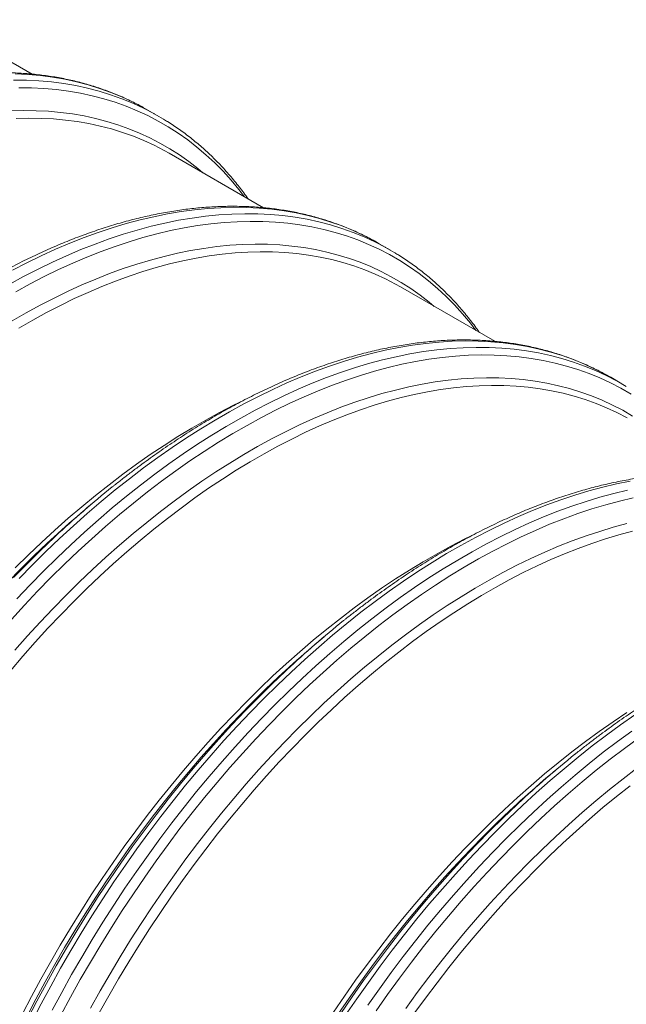
# Model space of a CAD drawing. Units: millimetres. Extents: x 5 to 415, y -10 to 292.
# Drawn here: x 301 to 317, y 218 to 244 of the extents above; entities that cross this region are included whole.
import ezdxf

# ---------------------------------------------------------------- set-up
doc = ezdxf.new("R2010")
doc.units = ezdxf.units.MM

msp = doc.modelspace()

# ---------------------------------------------------------------- linework, layer by layer
at = {"color": 7, "linetype": 'Continuous', "lineweight": 15}
for p, q in [((301.2911888, 242.50626812), (298.85657441, 243.91174109)), ((304.16337512, 241.64580012), (304.28842967, 241.57538421)), ((304.57415522, 241.41043836), (304.28842967, 241.57538421)), ((304.44910067, 241.48085427), (304.69142579, 241.34113909)), ((307.27440002, 239.05223381), (304.83978564, 240.45770677)), ((310.14658634, 238.1917658), (310.27164089, 238.12134989)), ((310.55736645, 237.95640404), (310.27164089, 238.12134989)), ((310.4323119, 238.02681995), (310.67463702, 237.88710477)), ((313.25761125, 235.59819949), (310.82299686, 237.00367245)), ((316.12979757, 234.73773148), (316.25485212, 234.66731557)), ((316.54057767, 234.50236972), (316.25485212, 234.66731557)), ((316.41552312, 234.57278563), (316.65784824, 234.43307045)), ((302.85877055, 231.41517918), (302.65656364, 231.24426457)), ((308.84198177, 227.96114486), (308.63977486, 227.79023025)), ((314.825193, 224.50711054), (314.62298609, 224.33619593))]:
    msp.add_line(p, q, dxfattribs=at)
at = {"color": 8, "linetype": 'Continuous', "lineweight": 15, "flags": 128}
for points in [[(300.81382411, 242.35059491), (301.14499177, 242.34698351), (301.47163031, 242.33081365), (301.79351587, 242.30209643), (302.11042783, 242.26085151), (302.42214901, 242.20710718), (302.72846577, 242.14090025), (303.02916817, 242.06227612), (303.32405013, 241.97128866), (303.61290954, 241.86800023), (303.89554844, 241.75248162), (304.17177313, 241.624812), (304.44139428, 241.48507887), (304.44910067, 241.48085427)], [(300.85926622, 242.51192936), (301.18590476, 242.4957595), (301.50779031, 242.46704228), (301.82470228, 242.42579736), (302.13642346, 242.37205303), (302.44274022, 242.30584611), (302.74344261, 242.22722197), (303.03832457, 242.13623451), (303.32718398, 242.03294608), (303.60982288, 241.91742747), (303.88604757, 241.78975785), (304.15566873, 241.65002472), (304.16337512, 241.64580012)], [(300.94635131, 242.15303852), (301.27569277, 242.14944703), (301.60053009, 242.13336634), (301.92064064, 242.10480747), (302.23580502, 242.06379), (302.54580724, 242.01034203), (302.85043484, 241.9445002), (303.14947904, 241.86630964), (303.44273489, 241.77582392), (303.73000141, 241.67310506), (304.01108173, 241.55822347), (304.2857832, 241.43125787), (304.55391755, 241.29229529), (304.81530102, 241.14143096), (305.06975448, 240.97876827), (305.31710352, 240.8044187), (305.55717864, 240.61850176), (305.78981529, 240.42114485), (306.01485404, 240.21248323), (306.23214066, 239.99265991), (306.44152622, 239.76182555), (306.64286724, 239.52013834), (306.78734566, 239.3334043)], [(300.7508421, 241.55431026), (301.07659392, 241.56300053), (301.3981682, 241.55949374), (301.71534457, 241.5437923), (302.02790563, 241.51590696), (302.33563718, 241.47585685), (302.63832831, 241.4236694), (302.93577158, 241.35938038), (303.22776313, 241.28303385), (303.51410284, 241.19468215), (303.79459448, 241.09438581), (304.0690458, 240.98221359), (304.33726871, 240.85824234), (304.59907939, 240.72255705), (304.8542984, 240.5752507), (305.10275083, 240.41642424), (305.3442664, 240.24618654), (305.57867959, 240.06465425), (305.71009092, 239.95529023)], [(300.78951072, 237.43551722), (301.16065753, 237.62737011), (301.53116925, 237.80764495), (301.90079195, 237.97621821), (302.26927232, 238.13297434), (302.6363578, 238.27780591), (303.00179683, 238.41061367), (303.36533895, 238.53130659), (303.72673499, 238.63980195), (304.08573729, 238.73602541), (304.4420998, 238.819911), (304.79557828, 238.89140125), (305.14593048, 238.95044715), (305.49291629, 238.99700824), (305.83629789, 239.03105261), (306.17583996, 239.05255693), (306.51130978, 239.06150645), (306.84247744, 239.05789504), (307.16911598, 239.04172518), (307.49100154, 239.01300796), (307.8079135, 238.97176304), (308.11963468, 238.91801871), (308.42595144, 238.85181179), (308.72665384, 238.77318765), (309.02153579, 238.68220019), (309.31039521, 238.57891176), (309.59303411, 238.46339315), (309.86925879, 238.33572353), (310.13887995, 238.1959904), (310.14658634, 238.1917658)], [(300.70370874, 237.06727192), (301.07523627, 237.27057137), (301.44638308, 237.46242425), (301.8168948, 237.6426991), (302.18651751, 237.81127235), (302.55499787, 237.96802849), (302.92208336, 238.11286006), (303.28752239, 238.24566782), (303.6510645, 238.36636073), (304.01246055, 238.4748561), (304.37146285, 238.57107955), (304.72782536, 238.65496515), (305.08130384, 238.7264554), (305.43165604, 238.7855013), (305.77864184, 238.83206239), (306.12202345, 238.86610676), (306.46156551, 238.88761107), (306.79703534, 238.8965606), (307.128203, 238.89294919), (307.45484154, 238.87677933), (307.77672709, 238.84806211), (308.09363906, 238.80681719), (308.40536024, 238.75307286), (308.711677, 238.68686593), (309.0123794, 238.6082418), (309.30726135, 238.51725434), (309.59612076, 238.41396591), (309.87875967, 238.2984473), (310.15498435, 238.17077768), (310.42460551, 238.03104455), (310.4323119, 238.02681995)], [(300.86983707, 236.87980299), (301.23931584, 237.08198135), (301.608416, 237.27277628), (301.97688456, 237.45205702), (302.34446901, 237.61970069), (302.71091742, 237.7755924), (303.07597865, 237.91962532), (303.43940249, 238.05170072), (303.80093989, 238.17172808), (304.16034305, 238.27962516), (304.51736566, 238.375318), (304.87176303, 238.45874102), (305.22329229, 238.52983704), (305.5717125, 238.58855734), (305.91678488, 238.63486167), (306.25827294, 238.6687183), (306.59594263, 238.69010403), (306.92956253, 238.6990042), (307.258904, 238.69541271), (307.58374132, 238.67933202), (307.90385186, 238.65077315), (308.21901624, 238.60975568), (308.52901846, 238.55630771), (308.83364606, 238.49046589), (309.13269026, 238.41227532), (309.42594612, 238.3217896), (309.71321264, 238.21907074), (309.99429295, 238.10418915), (310.26899442, 237.97722356), (310.53712877, 237.83826097), (310.79851225, 237.68739664), (311.0529657, 237.52473395), (311.30031475, 237.35038439), (311.54038986, 237.16446744), (311.77302652, 236.96711053), (311.99806527, 236.75844891), (312.21535188, 236.53862559), (312.42473745, 236.30779123), (312.62607846, 236.06610402), (312.77055689, 235.87936998)], [(300.78210468, 236.12427914), (301.14299212, 236.332669), (301.50375712, 236.5300792), (301.86415242, 236.71637442), (302.22393103, 236.89142701), (302.58284638, 237.05511697), (302.94065248, 237.20733214), (303.29710411, 237.34796818), (303.65195697, 237.47692872), (304.00496787, 237.59412536), (304.35589487, 237.6994778), (304.70449747, 237.79291382), (305.05053675, 237.87436939), (305.39377554, 237.94378868), (305.73397862, 238.00112412), (306.07091282, 238.04633642), (306.40434723, 238.07939457), (306.73405333, 238.10027594), (307.05980514, 238.10896621), (307.38137943, 238.10545942), (307.69855579, 238.08975798), (308.01111685, 238.06187264), (308.31884841, 238.02182253), (308.62153954, 237.96963508), (308.91898281, 237.90534606), (309.21097436, 237.82899954), (309.49731407, 237.74064783), (309.7778057, 237.64035149), (310.05225702, 237.52817927), (310.32047994, 237.40420803), (310.58229062, 237.26852273), (310.83750963, 237.12121638), (311.08596206, 236.96238992), (311.32747763, 236.79215222), (311.56189082, 236.61061993), (311.69330214, 236.50125591)], [(300.89724999, 228.9401641), (301.24059475, 229.30266114), (301.58754605, 229.65680521), (301.93786611, 230.00235361), (302.29131484, 230.33906949), (302.64765, 230.66672211), (303.00662738, 230.9850869), (303.36800095, 231.29394566), (303.73152304, 231.59308674), (304.09694453, 231.88230509), (304.46401495, 232.16140252), (304.83248275, 232.43018774), (305.20209539, 232.68847655), (305.57259955, 232.93609191), (305.94374132, 233.17286413), (306.31526634, 233.39863094), (306.68691997, 233.6132376), (307.0584475, 233.81653705), (307.42959431, 234.00838993), (307.80010603, 234.18866478), (308.16972873, 234.35723804), (308.5382091, 234.51399417), (308.90529458, 234.65882574), (309.27073361, 234.7916335), (309.63427573, 234.91232642), (309.99567177, 235.02082178), (310.35467407, 235.11704524), (310.71103658, 235.20093083), (311.06451506, 235.27242108), (311.41486726, 235.33146698), (311.76185307, 235.37802807), (312.10523467, 235.41207244), (312.44477674, 235.43357676), (312.78024656, 235.44252628), (313.11141422, 235.43891487), (313.43805277, 235.42274501), (313.75993832, 235.39402779), (314.07685029, 235.35278287), (314.38857147, 235.29903854), (314.69488822, 235.23283162), (314.99559062, 235.15420748), (315.29047258, 235.06322002), (315.57933199, 234.95993159), (315.86197089, 234.84441298), (316.13819558, 234.71674336), (316.40781673, 234.57701023), (316.41552312, 234.57278563)], [(300.95486919, 229.46760699), (301.30182049, 229.82175107), (301.65214055, 230.16729946), (302.00558928, 230.50401535), (302.36192444, 230.83166796), (302.72090182, 231.15003275), (303.08227539, 231.45889152), (303.44579749, 231.75803259), (303.81121897, 232.04725095), (304.17828939, 232.32634838), (304.54675719, 232.5951336), (304.91636983, 232.8534224), (305.286874, 233.10103776), (305.65801577, 233.33780998), (306.02954078, 233.56357679), (306.40119441, 233.77818346), (306.77272194, 233.9814829), (307.14386875, 234.17333579), (307.51438047, 234.35361063), (307.88400318, 234.52218389), (308.25248354, 234.67894002), (308.61956903, 234.82377159), (308.98500806, 234.95657935), (309.34855017, 235.07727227), (309.70994622, 235.18576763), (310.06894852, 235.28199109), (310.42531102, 235.36587668), (310.77878951, 235.43736693), (311.12914171, 235.49641283), (311.47612751, 235.54297393), (311.81950912, 235.57701829), (312.15905118, 235.59852261), (312.49452101, 235.60747213), (312.82568867, 235.60386072), (313.15232721, 235.58769087), (313.47421276, 235.55897364), (313.79112473, 235.51772873), (314.10284591, 235.46398439), (314.40916267, 235.39777747), (314.70986507, 235.31915333), (315.00474702, 235.22816587), (315.29360643, 235.12487744), (315.57624534, 235.00935883), (315.85247002, 234.88168921), (316.12209118, 234.74195608), (316.12979757, 234.73773148)], [(300.75767422, 228.4099065), (301.09530496, 228.77846443), (301.43675638, 229.13896251), (301.78179444, 229.49115369), (302.13018269, 229.83479658), (302.48168236, 230.16965568), (302.83605254, 230.49550148), (303.19305037, 230.81211068), (303.55243118, 231.11926627), (303.91394866, 231.41675775), (304.27735505, 231.70438124), (304.6424013, 231.98193961), (305.00883721, 232.24924264), (305.37641165, 232.50610713), (305.74487271, 232.75235704), (306.11396785, 232.9878236), (306.48344412, 233.21234543), (306.85304829, 233.42576867), (307.22252707, 233.62794703), (307.59162722, 233.81874196), (307.96009579, 233.9980227), (308.32768024, 234.16566637), (308.69412865, 234.32155808), (309.05918988, 234.465591), (309.42261372, 234.5976664), (309.78415111, 234.71769376), (310.14355427, 234.82559084), (310.50057688, 234.92128368), (310.85497426, 235.0047067), (311.20650351, 235.07580272), (311.55492373, 235.13452302), (311.89999611, 235.18082735), (312.24148417, 235.21468398), (312.57915385, 235.23606971), (312.91277376, 235.24496988), (313.24211522, 235.24137839), (313.56695254, 235.2252977), (313.88706309, 235.19673883), (314.20222747, 235.15572136), (314.51222969, 235.1022734), (314.81685729, 235.03643157), (315.11590149, 234.958241), (315.40915734, 234.86775528), (315.69642387, 234.76503642), (315.97750418, 234.65015483), (316.25220565, 234.52318924), (316.52034, 234.38422665), (316.78172347, 234.23336232)], [(300.84887089, 227.61357753), (301.17458245, 227.98106651), (301.50425052, 228.34093237), (301.83764915, 228.69292848), (302.17454985, 229.03681358), (302.51472172, 229.37235201), (302.85793162, 229.6993138), (303.20394434, 230.01747486), (303.55252274, 230.32661715), (303.90342792, 230.62652879), (304.25641938, 230.91700424), (304.61125521, 231.19784442), (304.96769221, 231.46885686), (305.3254861, 231.72985582), (305.68439168, 231.98066242), (306.04416295, 232.22110478), (306.40455336, 232.4510181), (306.76531591, 232.67024482), (307.12620335, 232.87863468), (307.48696834, 233.07604488), (307.84736365, 233.2623401), (308.20714226, 233.43739269), (308.5660576, 233.60108265), (308.9238637, 233.75329782), (309.28031533, 233.89393386), (309.6351682, 234.0228944), (309.9881791, 234.14009104), (310.3391061, 234.24544348), (310.6877087, 234.3388795), (311.03374797, 234.42033507), (311.37698677, 234.48975436), (311.71718985, 234.5470898), (312.05412405, 234.5923021), (312.38755846, 234.62536026), (312.71726455, 234.64624162), (313.04301637, 234.65493189), (313.36459065, 234.6514251), (313.68176702, 234.63572366), (313.99432808, 234.60783832), (314.30205963, 234.56778821), (314.60475076, 234.51560076), (314.90219403, 234.45131174), (315.19418558, 234.37496522), (315.48052529, 234.28661351), (315.76101693, 234.18631718), (316.03546825, 234.07414495), (316.30369116, 233.95017371), (316.56550184, 233.81448841), (316.82072085, 233.66718206)], [(301.28435686, 218.00506891), (301.52568998, 218.47076852), (301.77433902, 218.93328463), (302.03013357, 219.39230024), (302.29289833, 219.84750077), (302.56245321, 220.29857425), (302.83861347, 220.74521154), (303.12118984, 221.18710653), (303.40998866, 221.62395636), (303.704812, 222.05546166), (304.00545781, 222.48132667), (304.31172003, 222.90125954), (304.62338877, 223.31497246), (304.94025042, 223.7221819), (305.26208784, 224.12260878), (305.58868043, 224.51597865), (305.91980439, 224.90202194), (306.25523276, 225.28047405), (306.59473566, 225.65107563), (306.93808042, 226.01357267), (307.28503172, 226.36771675), (307.63535178, 226.71326514), (307.98880051, 227.04998103), (308.34513567, 227.37763364), (308.70411305, 227.69599843), (309.06548662, 228.0048572), (309.42900871, 228.30399827), (309.79443019, 228.59321663), (310.16150062, 228.87231406), (310.52996842, 229.14109928), (310.89958106, 229.39938808), (311.27008522, 229.64700344), (311.64122699, 229.88377566), (312.01275201, 230.10954247), (312.38440563, 230.32414914), (312.75593317, 230.52744858), (313.12707998, 230.71930147), (313.4975917, 230.89957631), (313.8672144, 231.06814957), (314.23569477, 231.2249057), (314.60278025, 231.36973727), (314.96821928, 231.50254503), (315.3317614, 231.62323795), (315.69315744, 231.73173331), (316.05215974, 231.82795677), (316.40852225, 231.91184237), (316.76200073, 231.98333261)], [(301.81141553, 218.30582267), (302.06006457, 218.76833877), (302.31585913, 219.22735439), (302.57862389, 219.68255492), (302.84817877, 220.1336284), (303.12433903, 220.58026569), (303.4069154, 221.02216067), (303.69571422, 221.45901051), (303.99053756, 221.8905158), (304.29118336, 222.31638082), (304.59744558, 222.73631369), (304.90911432, 223.15002661), (305.22597598, 223.55723605), (305.54781339, 223.95766292), (305.87440599, 224.3510328), (306.20552994, 224.73707608), (306.54095831, 225.1155282), (306.88046122, 225.48612978), (307.22380597, 225.84862682), (307.57075727, 226.20277089), (307.92107733, 226.54831929), (308.27452606, 226.88503517), (308.63086122, 227.21268779), (308.9898386, 227.53105258), (309.35121217, 227.83991135), (309.71473427, 228.13905242), (310.08015575, 228.42827077), (310.44722618, 228.7073682), (310.81569397, 228.97615342), (311.18530661, 229.23444223), (311.55581078, 229.48205759), (311.92695255, 229.71882981), (312.29847756, 229.94459662), (312.67013119, 230.15920328), (313.04165872, 230.36250273), (313.41280553, 230.55435561), (313.78331726, 230.73463046), (314.15293996, 230.90320372), (314.52142032, 231.05995985), (314.88850581, 231.20479142), (315.25394484, 231.33759918), (315.61748695, 231.4582921), (315.978883, 231.56678746), (316.3378853, 231.66301092), (316.69424781, 231.74689651)], [(302.03742333, 218.1837182), (302.28470122, 218.6436838), (302.53908522, 219.10016821), (302.80040098, 219.55285857), (303.06846942, 220.00144465), (303.34310682, 220.44561899), (303.62412494, 220.88507719), (303.91133121, 221.31951805), (304.20452877, 221.74864384), (304.50351669, 222.17216046), (304.80809005, 222.58977765), (305.11804012, 223.00120918), (305.43315447, 223.4061731), (305.75321714, 223.80439186), (306.07800877, 224.19559253), (306.40730677, 224.57950701), (306.74088545, 224.95587218), (307.07851619, 225.32443011), (307.4199676, 225.68492819), (307.76500567, 226.03711937), (308.11339392, 226.38076226), (308.46489358, 226.71562136), (308.81926377, 227.04146716), (309.17626159, 227.35807636), (309.5356424, 227.66523195), (309.89715988, 227.96272343), (310.26056628, 228.25034692), (310.62561253, 228.52790529), (310.99204844, 228.79520832), (311.35962288, 229.05207281), (311.72808393, 229.29832272), (312.09717907, 229.53378928), (312.46665534, 229.75831111), (312.83625952, 229.97173435), (313.2057383, 230.17391271), (313.57483845, 230.36470765), (313.94330701, 230.54398838), (314.31089146, 230.71163205), (314.67733988, 230.86752377), (315.0424011, 231.01155668), (315.40582495, 231.14363208), (315.76736234, 231.26365945), (316.1267655, 231.37155652), (316.48378811, 231.46724936), (316.83818548, 231.55067238)], [(302.80670401, 218.36371033), (303.05508862, 218.80942902), (303.31024152, 219.25144315), (303.57198784, 219.68944977), (303.84014819, 220.12314872), (304.11453879, 220.55224274), (304.39497159, 220.97643776), (304.68125439, 221.39544306), (304.97319098, 221.80897147), (305.27058129, 222.21673958), (305.57322151, 222.61846792), (305.88090421, 223.01388118), (306.19341852, 223.40270835), (306.51055027, 223.78468296), (306.83208211, 224.15954321), (307.15779368, 224.52703219), (307.48746175, 224.88689805), (307.82086038, 225.23889416), (308.15776107, 225.58277927), (308.49793294, 225.91831769), (308.84114285, 226.24527948), (309.18715557, 226.56344054), (309.53573397, 226.87258283), (309.88663914, 227.17249447), (310.23963061, 227.46296992), (310.59446643, 227.7438101), (310.95090343, 228.01482254), (311.30869733, 228.2758215), (311.6676029, 228.5266281), (312.02737418, 228.76707046), (312.38776459, 228.99698378), (312.74852714, 229.2162105), (313.10941457, 229.42460036), (313.47017957, 229.62201056), (313.83057487, 229.80830579), (314.19035348, 229.98335837), (314.54926883, 230.14704834), (314.90707493, 230.2992635), (315.26352656, 230.43989954), (315.61837942, 230.56886008), (315.97139032, 230.68605672), (316.32231733, 230.79140916), (316.67091992, 230.88484518)], [(300.66269717, 229.37121382), (300.99959787, 229.71509892), (301.33976973, 230.05063735), (301.68297964, 230.37759914), (301.86264552, 230.54422324)], [(300.81674499, 229.49688747), (301.16178306, 229.84907864), (301.51017131, 230.19272154), (301.86167097, 230.52758064), (301.89949691, 230.56291916)], [(301.15596384, 218.14066882), (301.39030594, 218.59287789), (301.63175203, 219.04199567), (301.88013664, 219.48771436), (302.13528954, 219.92972849), (302.39703586, 220.36773512), (302.66519621, 220.80143406), (302.93958681, 221.23052808), (303.22001961, 221.6547231), (303.50630241, 222.0737284), (303.798239, 222.48725681), (304.09562931, 222.89502492), (304.39826953, 223.29675326), (304.70595223, 223.69216652), (305.01846654, 224.08099369), (305.33559829, 224.4629683), (305.65713013, 224.83782855), (305.9828417, 225.20531753), (306.31250977, 225.56518339), (306.6459084, 225.9171795), (306.98280909, 226.26106461), (307.32298096, 226.59660303), (307.66619087, 226.92356482), (307.84585675, 227.09018892)], [(301.17740964, 218.0785116), (301.41741194, 218.54164315), (301.66468983, 219.00160875), (301.91907383, 219.45809316), (302.18038959, 219.91078353), (302.44845803, 220.3593696), (302.72309543, 220.80354395), (303.00411356, 221.24300214), (303.29131982, 221.67744301), (303.58451738, 222.1065688), (303.8835053, 222.53008542), (304.18807867, 222.9477026), (304.49802873, 223.35913414), (304.81314308, 223.76409806), (305.13320575, 224.16231681), (305.45799738, 224.55351748), (305.78729538, 224.93743197), (306.12087406, 225.31379714), (306.4585048, 225.68235506), (306.79995621, 226.04285315), (307.14499428, 226.39504433), (307.49338253, 226.73868722), (307.8448822, 227.07354632), (307.88270814, 227.10888484)], [(309.39319989, 218.16992204), (309.68802323, 218.60142734), (309.98866903, 219.02729235), (310.29493125, 219.44722522), (310.60659999, 219.86093814), (310.92346165, 220.26814758), (311.24529906, 220.66857446), (311.57189166, 221.06194433), (311.90301561, 221.44798762), (312.23844398, 221.82643973), (312.57794688, 222.19704131), (312.92129164, 222.55953835), (313.26824294, 222.91368243), (313.618563, 223.25923082), (313.97201173, 223.59594671), (314.32834689, 223.92359932), (314.68732427, 224.24196411), (315.04869784, 224.55082288), (315.41221994, 224.84996395), (315.77764142, 225.13918231), (316.14471185, 225.41827974), (316.51317964, 225.68706496), (316.88279228, 225.94535376)], [(309.97374878, 218.43648148), (310.27439459, 218.8623465), (310.58065681, 219.28227937), (310.89232555, 219.69599229), (311.2091872, 220.10320173), (311.53102462, 220.5036286), (311.85761721, 220.89699848), (312.18874117, 221.28304177), (312.52416954, 221.66149388), (312.86367244, 222.03209546), (313.2070172, 222.3945925), (313.5539685, 222.74873657), (313.90428856, 223.09428497), (314.25773729, 223.43100086), (314.61407245, 223.75865347), (314.97304983, 224.07701826), (315.3344234, 224.38587703), (315.69794549, 224.6850181), (316.06336698, 224.97423645), (316.4304374, 225.25333388), (316.7989052, 225.52211911)], [(310.18774, 218.29460952), (310.48672791, 218.71812614), (310.79130128, 219.13574333), (311.10125135, 219.54717486), (311.4163657, 219.95213878), (311.73642837, 220.35035754), (312.06122, 220.74155821), (312.39051799, 221.12547269), (312.72409667, 221.50183787), (313.06172741, 221.87039579), (313.40317883, 222.23089387), (313.74821689, 222.58308505), (314.09660514, 222.92672795), (314.44810481, 223.26158704), (314.80247499, 223.58743285), (315.15947282, 223.90404204), (315.51885363, 224.21119763), (315.88037111, 224.50868911), (316.24377751, 224.7963126), (316.60882375, 225.07387097), (316.97525966, 225.341174)], [(310.95640221, 218.35493715), (311.25379252, 218.76270526), (311.55643273, 219.1644336), (311.86411543, 219.55984686), (312.17662975, 219.94867403), (312.4937615, 220.33064864), (312.81529334, 220.70550889), (313.14100491, 221.07299787), (313.47067297, 221.43286373), (313.8040716, 221.78485984), (314.1409723, 222.12874495), (314.48114417, 222.46428337), (314.82435407, 222.79124516), (315.17036679, 223.10940622), (315.51894519, 223.41854851), (315.86985037, 223.71846015), (316.22284183, 224.0089356), (316.57767766, 224.28977578), (316.93411466, 224.56078822)], [(309.20323084, 218.20068878), (309.48951363, 218.61969408), (309.78145023, 219.03322249), (310.07884054, 219.4409906), (310.38148075, 219.84271894), (310.68916345, 220.2381322), (311.00167777, 220.62695937), (311.31880952, 221.00893398), (311.64034136, 221.38379423), (311.96605293, 221.75128321), (312.29572099, 222.11114907), (312.62911962, 222.46314518), (312.96602032, 222.80703029), (313.30619219, 223.14256871), (313.64940209, 223.4695305), (313.82906797, 223.63615461)], [(309.27453105, 218.22340869), (309.56772861, 218.65253448), (309.86671653, 219.0760511), (310.17128989, 219.49366828), (310.48123996, 219.90509982), (310.79635431, 220.31006374), (311.11641698, 220.70828249), (311.44120861, 221.09948317), (311.7705066, 221.48339765), (312.10408528, 221.85976282), (312.44171603, 222.22832075), (312.78316744, 222.58881883), (313.12820551, 222.94101001), (313.47659376, 223.2846529), (313.82809342, 223.619512), (313.86591936, 223.65485052)]]:
    msp.add_lwpolyline(points, dxfattribs=at)
at = {"color": 7, "linetype": 'Continuous', "lineweight": 15, "flags": 128}
for points in [[(300.88521922, 241.35680322), (301.20912111, 241.36544414), (301.5288692, 241.36195726), (301.84424434, 241.34634499), (302.1550304, 241.31861801), (302.46101436, 241.27879533), (302.76198654, 241.22690425), (303.05774065, 241.16298033), (303.348074, 241.08706737), (303.63278761, 240.99921741), (303.91168635, 240.89949065), (304.18457909, 240.78795544), (304.45127878, 240.66468822), (304.71160266, 240.52977347), (304.83978564, 240.45770677)], [(300.95028247, 235.93799363), (301.30912045, 236.14520007), (301.66783669, 236.34148918), (302.02618534, 236.52672645), (302.38392079, 236.70078493), (302.74079788, 236.86354531), (303.09657203, 237.01489606), (303.4509994, 237.15473344), (303.80383708, 237.28296162), (304.15484326, 237.39949271), (304.50377737, 237.50424686), (304.85040028, 237.59715226), (305.19447443, 237.67814525), (305.535764, 237.74717032), (305.87403509, 237.80418016), (306.20905586, 237.84913569), (306.54059672, 237.88200612), (306.86843044, 237.9027689), (307.19233234, 237.91140982), (307.51208043, 237.90792294), (307.82745557, 237.89231067), (308.13824162, 237.86458369), (308.44422559, 237.82476102), (308.74519776, 237.77286993), (309.04095187, 237.70894601), (309.33128522, 237.63303305), (309.61599884, 237.54518309), (309.89489758, 237.44545633), (310.16779031, 237.33392112), (310.43449001, 237.2106539), (310.69481388, 237.07573915), (310.82299686, 237.00367245)], [(300.73094183, 227.083277), (301.05064771, 227.45600845), (301.37450959, 227.82141049), (301.7023055, 228.1792327), (302.03381078, 228.52922985), (302.36879824, 228.87116206), (302.7070383, 229.20479499), (303.04829914, 229.52989999), (303.39234688, 229.84625424), (303.73894573, 230.15364093), (304.08785814, 230.45184939), (304.438845, 230.74067525), (304.79166574, 231.01992056), (305.14607856, 231.28939394), (305.50184057, 231.54891071), (305.85870795, 231.798293), (306.21643611, 232.0373699), (306.57477989, 232.26597757), (306.93349369, 232.48395931), (307.29233168, 232.69116575), (307.65104792, 232.88745486), (308.00939656, 233.07269214), (308.36713202, 233.24675061), (308.72400911, 233.40951099), (309.07978325, 233.56086174), (309.43421062, 233.70069912), (309.7870483, 233.8289273), (310.13805448, 233.94545839), (310.4869886, 234.05021254), (310.83361151, 234.14311794), (311.17768565, 234.22411093), (311.51897522, 234.293136), (311.85724631, 234.35014584), (312.19226709, 234.39510137), (312.52380795, 234.4279718), (312.85164167, 234.44873458), (313.17554356, 234.4573755), (313.49529165, 234.45388862), (313.8106668, 234.43827635), (314.12145285, 234.41054937), (314.42743682, 234.3707267), (314.72840899, 234.31883561), (315.0241631, 234.25491169), (315.31449645, 234.17899873), (315.59921006, 234.09114877), (315.87810881, 233.99142201), (316.15100154, 233.8798868), (316.41770123, 233.75661958), (316.67802511, 233.62170483)], [(300.85956043, 229.7424265), (301.19780049, 230.07605943), (301.53906133, 230.40116443), (301.88310907, 230.71751868), (302.22970792, 231.02490537), (302.57862033, 231.32311384), (302.92960718, 231.6119397), (303.28242792, 231.89118501), (303.63684075, 232.16065839), (303.99260276, 232.42017515), (304.34947013, 232.66955744), (304.7071983, 232.90863435), (305.06554208, 233.13724201), (305.42425588, 233.35522375), (305.78309387, 233.56243019), (306.14181011, 233.75871931), (306.50015875, 233.94395658), (306.77532426, 234.07880663)], [(301.04901662, 218.21411151), (301.28202791, 218.66375252), (301.52210284, 219.11031979), (301.76907689, 219.55350728), (302.0227808, 219.99301124), (302.28304068, 220.42853047), (302.54967817, 220.85976647), (302.82251053, 221.2864237), (303.10135077, 221.70820975), (303.38600779, 222.12483554), (303.6762865, 222.53601556), (303.97198795, 222.94146798), (304.27290949, 223.34091494), (304.57884489, 223.73408268), (304.88958446, 224.12070173), (305.20491524, 224.50050713), (305.52462113, 224.87323857), (305.848483, 225.23864062), (306.17627891, 225.59646283), (306.50778419, 225.94645997), (306.84277166, 226.28839218), (307.18101171, 226.62202511), (307.52227256, 226.94713011), (307.8663203, 227.26348436), (308.21291914, 227.57087105), (308.56183156, 227.86907952), (308.91281841, 228.15790538), (309.26563915, 228.43715069), (309.62005197, 228.70662407), (309.97581398, 228.96614083), (310.33268136, 229.21552313), (310.69040952, 229.45460003), (311.0487533, 229.68320769), (311.40746711, 229.90118944), (311.76630509, 230.10839587), (312.12502133, 230.30468499), (312.48336997, 230.48992226), (312.75853548, 230.62477231)], [(303.03134065, 218.23905535), (303.27831471, 218.68224284), (303.53201861, 219.1217468), (303.79227849, 219.55726602), (304.05891599, 219.98850202), (304.33174834, 220.41515925), (304.61058858, 220.8369453), (304.8952456, 221.2535711), (305.18552431, 221.66475111), (305.48122576, 222.07020354), (305.78214731, 222.4696505), (306.0880827, 222.86281823), (306.39882227, 223.24943729), (306.71415305, 223.62924268), (307.03385894, 224.00197413), (307.35772081, 224.36737617), (307.68551672, 224.72519839), (308.017022, 225.07519553), (308.35200947, 225.41712774), (308.69024953, 225.75076067), (309.03151037, 226.07586567), (309.37555811, 226.39221992), (309.72215696, 226.69960661), (310.07106937, 226.99781507), (310.42205622, 227.28664093), (310.77487696, 227.56588625), (311.12928979, 227.83535963), (311.4850518, 228.09487639), (311.84191917, 228.34425868), (312.19964733, 228.58333558), (312.55799111, 228.81194325), (312.91670492, 229.02992499), (313.2755429, 229.23713143), (313.63425914, 229.43342054), (313.99260779, 229.61865782), (314.35034324, 229.79271629), (314.70722034, 229.95547667), (315.06299448, 230.10682742), (315.41742185, 230.2466648), (315.77025953, 230.37489298), (316.12126571, 230.49142407), (316.47019982, 230.59617822), (316.81682273, 230.68908362)], [(309.084562, 218.25417543), (309.36921902, 218.67080122), (309.65949772, 219.08198124), (309.95519918, 219.48743366), (310.25612072, 219.88688062), (310.56205611, 220.28004836), (310.87279568, 220.66666741), (311.18812647, 221.04647281), (311.50783235, 221.41920426), (311.83169423, 221.7846063), (312.15949013, 222.14242851), (312.49099542, 222.49242566), (312.82598288, 222.83435786), (313.16422294, 223.16799079), (313.50548378, 223.49309579), (313.84953152, 223.80945004), (314.19613037, 224.11683673), (314.54504278, 224.4150452), (314.89602963, 224.70387106), (315.24885038, 224.98311637), (315.6032632, 225.25258975), (315.95902521, 225.51210651), (316.31589259, 225.76148881), (316.67362075, 226.00056571)], [(311.16873554, 218.21071679), (311.46443699, 218.61616922), (311.76535853, 219.01561618), (312.07129392, 219.40878391), (312.3820335, 219.79540297), (312.69736428, 220.17520837), (313.01707016, 220.54793981), (313.34093204, 220.91334186), (313.66872795, 221.27116407), (314.00023323, 221.62116121), (314.33522069, 221.96309342), (314.67346075, 222.29672635), (315.01472159, 222.62183135), (315.35876933, 222.9381856), (315.70536818, 223.24557229), (316.0542806, 223.54378075), (316.40526745, 223.83260661), (316.75808819, 224.11185193)]]:
    msp.add_lwpolyline(points, dxfattribs=at)
at = {"color": 7, "linetype": 'Continuous', "lineweight": 15}
for centre, radius, start, end in [((319.44231289, 211.78278514), 25.69910167, 128.724136799, 133.049010342), ((319.19361742, 211.68934982), 25.60993633, 130.22028278, 132.588516668), ((325.42552412, 208.32875082), 25.69910167, 128.724136799, 133.049010342), ((325.17682865, 208.2353155), 25.60993633, 130.22028278, 132.588516668), ((331.40873534, 204.8747165), 25.69910167, 128.724136799, 133.049010342), ((331.16003988, 204.78128119), 25.60993633, 130.22028278, 132.588516668)]:
    msp.add_arc(centre, radius, start, end, dxfattribs=at)
for points, knots in [([(304.1593397, 241.64759148), (304.11763429, 241.67035781), (304.02234925, 241.72237244), (303.87067661, 241.79860949), (303.70486502, 241.87715917), (303.53669142, 241.95129271), (303.36628799, 242.02116212), (303.19366637, 242.08670545), (303.0188712, 242.14791866), (302.84193905, 242.20478278), (302.66290956, 242.25728346), (302.48182252, 242.30540583), (302.29871878, 242.34913591), (302.11364005, 242.38846031), (301.926629, 242.42336645), (301.73772928, 242.45384257), (301.54698558, 242.4798778), (301.35444354, 242.5014623), (301.16014982, 242.5185873), (300.96415202, 242.53124516), (300.7664987, 242.53942948), (300.56723926, 242.54313513), (300.36642395, 242.54235831), (300.16410378, 242.5370966), (299.96033044, 242.52734899), (299.75515627, 242.51311591), (299.54863417, 242.49439925), (299.3408175, 242.47120234), (299.13176006, 242.44352998), (298.92151601, 242.41138845), (298.71013978, 242.37478543), (298.49768604, 242.33373006), (298.28420962, 242.28823285), (298.06976551, 242.2383057), (297.85440876, 242.18396185), (297.63819446, 242.12521584), (297.42117772, 242.06208351), (297.20341362, 241.99458193), (296.98495722, 241.92272939), (296.76586349, 241.84654537), (296.54618732, 241.76605048), (296.32598353, 241.68126648), (296.10530681, 241.5922162), (295.88421174, 241.49892354), (295.66275278, 241.40141343), (295.44098428, 241.29971185), (295.21896045, 241.19384575), (294.99673536, 241.08384305), (294.77436299, 240.96973264), (294.55189737, 240.85154448), (294.32939239, 240.72930942), (294.10690177, 240.60305925), (293.88447886, 240.47282652), (293.66217688, 240.33864465), (293.44004892, 240.20054792), (293.21814792, 240.05857152), (292.99652672, 239.91275132), (292.7752379, 239.76312465), (292.55433435, 239.60972736), (292.33386711, 239.45260474), (292.11389347, 239.2917708), (291.89444663, 239.12735999), (291.67564893, 238.95906131), (291.51102706, 238.83027085), (291.41958271, 238.75646407), (291.40061851, 238.74115764)], [0, 0, 0, 0, 0.0124049884, 0.0283418842, 0.0442802272, 0.0602211028, 0.0761655644, 0.0921146206, 0.108069224, 0.1240302607, 0.1399985411, 0.1559747932, 0.1719596559, 0.1879536755, 0.2039573032, 0.2199708939, 0.2359947074, 0.2520289108, 0.2680735813, 0.284128712, 0.3001942168, 0.3162699374, 0.3323556502, 0.3484510735, 0.3645558757, 0.3806696828, 0.3967920856, 0.4129226476, 0.4290609115, 0.4452064059, 0.4613586514, 0.4775171657, 0.4936814686, 0.5098510863, 0.5260255549, 0.5422044234, 0.5583872567, 0.574573637, 0.5907631656, 0.6069554641, 0.6231501752, 0.6393469629, 0.6555455129, 0.6717455323, 0.6879467491, 0.7041489124, 0.7203517908, 0.7365551727, 0.7527588646, 0.7689626882, 0.7851664376, 0.8013699744, 0.8175731751, 0.8337759296, 0.8499781405, 0.8661797223, 0.8823806005, 0.8985807107, 0.9147799977, 0.9309784154, 0.9471759251, 0.9633724959, 0.9795681031, 0.9957627285, 1, 1, 1, 1]), ([(306.87899625, 239.28049555), (306.8610758, 239.30602899), (306.80578181, 239.3848131), (306.70984036, 239.51288816), (306.59139577, 239.66482806), (306.4698595, 239.81273182), (306.34547744, 239.95681586), (306.21822692, 240.09697982), (306.08815765, 240.23320996), (305.95530039, 240.3654712), (305.81969121, 240.49373583), (305.68136519, 240.61797618), (305.54035702, 240.7381649), (305.39670444, 240.85428093), (305.25043368, 240.96628471), (305.10161405, 241.07421081), (304.95015412, 241.17782202), (304.8146268, 241.26612856), (304.72855033, 241.31811571), (304.69473697, 241.33853779)], [0, 0, 0, 0, 0.0298563535, 0.0921225332, 0.1543476036, 0.2165315419, 0.2786746585, 0.3407776157, 0.4028414412, 0.4648675358, 0.5268576761, 0.5888140106, 0.6507390491, 0.7126356456, 0.7745069743, 0.8363565, 0.8981879422, 0.9600052337, 1, 1, 1, 1]), ([(310.14255093, 238.19355716), (310.10084552, 238.21632349), (310.00556047, 238.26833812), (309.85388783, 238.34457517), (309.68807625, 238.42312485), (309.51990265, 238.49725839), (309.34949921, 238.5671278), (309.1768776, 238.63267113), (309.00208243, 238.69388434), (308.82515028, 238.75074846), (308.64612078, 238.80324914), (308.46503375, 238.85137151), (308.28193001, 238.89510159), (308.09685127, 238.93442599), (307.90984022, 238.96933213), (307.72094051, 238.99980825), (307.5301968, 239.02584348), (307.33765476, 239.04742798), (307.14336104, 239.06455298), (306.94736325, 239.07721084), (306.74970992, 239.08539516), (306.55045049, 239.08910081), (306.34963518, 239.08832399), (306.147315, 239.08306228), (305.94354166, 239.07331467), (305.7383675, 239.0590816), (305.53184539, 239.04036493), (305.32402872, 239.01716802), (305.11497129, 238.98949566), (304.90472724, 238.95735413), (304.693351, 238.92075111), (304.48089726, 238.87969574), (304.26742085, 238.83419853), (304.05297674, 238.78427138), (303.83761999, 238.72992753), (303.62140568, 238.67118152), (303.40438894, 238.60804919), (303.18662485, 238.54054761), (302.96816845, 238.46869507), (302.74907471, 238.39251105), (302.52939855, 238.31201617), (302.30919476, 238.22723216), (302.08851803, 238.13818188), (301.86742296, 238.04488922), (301.64596401, 237.94737912), (301.42419551, 237.84567754), (301.20217168, 237.73981143), (300.97994659, 237.62980873), (300.75757421, 237.51569832), (300.53510859, 237.39751016), (300.31260361, 237.2752751), (300.09011299, 237.14902493), (299.86769009, 237.0187922), (299.64538811, 236.88461033), (299.42326015, 236.7465136), (299.20135915, 236.6045372), (298.97973795, 236.458717), (298.75844913, 236.30909033), (298.53754558, 236.15569304), (298.31707834, 235.99857042), (298.09710469, 235.83773648), (297.87765785, 235.67332567), (297.65886016, 235.50502699), (297.49423829, 235.37623653), (297.40279393, 235.30242975), (297.38382973, 235.28712332)], [0, 0, 0, 0, 0.0124049884, 0.0283418842, 0.0442802272, 0.0602211028, 0.0761655644, 0.0921146206, 0.108069224, 0.1240302607, 0.1399985411, 0.1559747932, 0.1719596559, 0.1879536755, 0.2039573032, 0.2199708939, 0.2359947074, 0.2520289108, 0.2680735813, 0.284128712, 0.3001942168, 0.3162699374, 0.3323556502, 0.3484510735, 0.3645558757, 0.3806696828, 0.3967920856, 0.4129226476, 0.4290609115, 0.4452064059, 0.4613586514, 0.4775171657, 0.4936814686, 0.5098510863, 0.5260255549, 0.5422044234, 0.5583872567, 0.574573637, 0.5907631656, 0.6069554641, 0.6231501752, 0.6393469629, 0.6555455129, 0.6717455323, 0.6879467491, 0.7041489124, 0.7203517908, 0.7365551727, 0.7527588646, 0.7689626882, 0.7851664376, 0.8013699744, 0.8175731751, 0.8337759296, 0.8499781405, 0.8661797223, 0.8823806005, 0.8985807107, 0.9147799977, 0.9309784154, 0.9471759251, 0.9633724959, 0.9795681031, 0.9957627285, 1, 1, 1, 1]), ([(312.86220747, 235.82646123), (312.84428703, 235.85199468), (312.78899304, 235.93077878), (312.69305158, 236.05885384), (312.57460699, 236.21079374), (312.45307073, 236.3586975), (312.32868867, 236.50278154), (312.20143814, 236.6429455), (312.07136887, 236.77917565), (311.93851161, 236.91143688), (311.80290244, 237.03970151), (311.66457641, 237.16394186), (311.52356824, 237.28413058), (311.37991566, 237.40024661), (311.23364491, 237.51225039), (311.08482527, 237.62017649), (310.93336534, 237.7237877), (310.79783802, 237.81209424), (310.71176156, 237.86408139), (310.6779482, 237.88450347)], [0, 0, 0, 0, 0.0298563535, 0.09212253323, 0.15434760365, 0.21653154186, 0.27867465846, 0.34077761574, 0.4028414412, 0.46486753576, 0.52685767607, 0.5888140106, 0.65073904914, 0.71263564558, 0.77450697427, 0.83635650001, 0.89818794218, 0.96000523369, 1, 1, 1, 1]), ([(316.12576215, 234.73952284), (316.08405674, 234.76228917), (315.9887717, 234.8143038), (315.83709906, 234.89054085), (315.67128747, 234.96909053), (315.50311387, 235.04322407), (315.33271044, 235.11309348), (315.16008882, 235.17863681), (314.98529365, 235.23985002), (314.8083615, 235.29671414), (314.62933201, 235.34921483), (314.44824497, 235.39733719), (314.26514123, 235.44106727), (314.0800625, 235.48039167), (313.89305145, 235.51529782), (313.70415174, 235.54577393), (313.51340803, 235.57180916), (313.32086599, 235.59339366), (313.12657227, 235.61051866), (312.93057447, 235.62317652), (312.73292115, 235.63136084), (312.53366171, 235.63506649), (312.3328464, 235.63428967), (312.13052623, 235.62902796), (311.92675289, 235.61928035), (311.72157872, 235.60504728), (311.51505662, 235.58633061), (311.30723995, 235.5631337), (311.09818251, 235.53546135), (310.88793846, 235.50331981), (310.67656223, 235.4667168), (310.46410849, 235.42566142), (310.25063207, 235.38016421), (310.03618797, 235.33023706), (309.82083121, 235.27589321), (309.60461691, 235.2171472), (309.38760017, 235.15401487), (309.16983607, 235.08651329), (308.95137967, 235.01466075), (308.73228594, 234.93847673), (308.51260978, 234.85798185), (308.29240598, 234.77319784), (308.07172926, 234.68414756), (307.85063419, 234.5908549), (307.62917523, 234.4933448), (307.40740673, 234.39164322), (307.1853829, 234.28577711), (306.96315782, 234.17577441), (306.74078544, 234.06166401), (306.51831982, 233.94347584), (306.29581484, 233.82124078), (306.07332422, 233.69499061), (305.85090131, 233.56475788), (305.62859933, 233.43057601), (305.40647137, 233.29247928), (305.18457037, 233.15050288), (304.96294918, 233.00468268), (304.74166035, 232.85505601), (304.52075681, 232.70165873), (304.30028956, 232.5445361), (304.08031592, 232.38370217), (303.86086908, 232.21929135), (303.64207139, 232.05099267), (303.47744951, 231.92220221), (303.38600516, 231.84839543), (303.36704096, 231.833089)], [0, 0, 0, 0, 0.0124049884, 0.0283418842, 0.0442802272, 0.0602211028, 0.0761655644, 0.0921146206, 0.108069224, 0.1240302607, 0.1399985411, 0.1559747932, 0.1719596559, 0.1879536755, 0.2039573032, 0.2199708939, 0.2359947074, 0.2520289108, 0.2680735813, 0.284128712, 0.3001942168, 0.3162699374, 0.3323556502, 0.3484510735, 0.3645558757, 0.3806696828, 0.3967920856, 0.4129226476, 0.4290609115, 0.4452064059, 0.4613586514, 0.4775171657, 0.4936814686, 0.5098510863, 0.5260255549, 0.5422044234, 0.5583872567, 0.574573637, 0.5907631656, 0.6069554641, 0.6231501752, 0.6393469629, 0.6555455129, 0.6717455323, 0.6879467491, 0.7041489124, 0.7203517908, 0.7365551727, 0.7527588646, 0.7689626882, 0.7851664376, 0.8013699744, 0.8175731751, 0.8337759296, 0.8499781405, 0.8661797223, 0.8823806005, 0.8985807107, 0.9147799977, 0.9309784154, 0.9471759251, 0.9633724959, 0.9795681031, 0.9957627285, 1, 1, 1, 1]), ([(322.10897338, 231.28548852), (322.06726797, 231.30825486), (321.97198293, 231.36026948), (321.82031028, 231.43650653), (321.6544987, 231.51505621), (321.4863251, 231.58918975), (321.31592167, 231.65905916), (321.14330005, 231.7246025), (320.96850488, 231.78581571), (320.79157273, 231.84267982), (320.61254323, 231.89518051), (320.4314562, 231.94330287), (320.24835246, 231.98703295), (320.06327372, 232.02635735), (319.87626267, 232.0612635), (319.68736296, 232.09173961), (319.49661925, 232.11777484), (319.30407721, 232.13935934), (319.10978349, 232.15648434), (318.9137857, 232.1691422), (318.71613238, 232.17732652), (318.51687294, 232.18103217), (318.31605763, 232.18025535), (318.11373745, 232.17499364), (317.90996411, 232.16524603), (317.70478995, 232.15101296), (317.49826784, 232.13229629), (317.29045117, 232.10909938), (317.08139374, 232.08142703), (316.87114969, 232.04928549), (316.65977346, 232.01268248), (316.44731971, 231.9716271), (316.2338433, 231.92612989), (316.01939919, 231.87620274), (315.80404244, 231.82185889), (315.58782814, 231.76311288), (315.37081139, 231.69998055), (315.1530473, 231.63247897), (314.9345909, 231.56062643), (314.71549716, 231.48444241), (314.495821, 231.40394753), (314.27561721, 231.31916352), (314.05494049, 231.23011324), (313.83384541, 231.13682058), (313.61238646, 231.03931048), (313.39061796, 230.9376089), (313.16859413, 230.83174279), (312.94636904, 230.72174009), (312.72399666, 230.60762969), (312.50153104, 230.48944152), (312.27902606, 230.36720646), (312.05653544, 230.24095629), (311.83411254, 230.11072356), (311.61181056, 229.97654169), (311.3896826, 229.83844496), (311.1677816, 229.69646856), (310.9461604, 229.55064836), (310.72487158, 229.40102169), (310.50396803, 229.24762441), (310.28350079, 229.09050178), (310.06352714, 228.92966785), (309.8440803, 228.76525703), (309.62528261, 228.59695835), (309.46066074, 228.46816789), (309.36921638, 228.39436111), (309.35025219, 228.37905468)], [0, 0, 0, 0, 0.0124049884, 0.0283418842, 0.0442802272, 0.0602211028, 0.0761655644, 0.0921146206, 0.108069224, 0.1240302607, 0.1399985411, 0.1559747932, 0.1719596559, 0.1879536755, 0.2039573032, 0.2199708939, 0.2359947074, 0.2520289108, 0.2680735813, 0.284128712, 0.3001942168, 0.3162699374, 0.3323556502, 0.3484510735, 0.3645558757, 0.3806696828, 0.3967920856, 0.4129226476, 0.4290609115, 0.4452064059, 0.4613586514, 0.4775171657, 0.4936814686, 0.5098510863, 0.5260255549, 0.5422044234, 0.5583872567, 0.574573637, 0.5907631656, 0.6069554641, 0.6231501752, 0.6393469629, 0.6555455129, 0.6717455323, 0.6879467491, 0.7041489124, 0.7203517908, 0.7365551727, 0.7527588646, 0.7689626882, 0.7851664376, 0.8013699744, 0.8175731751, 0.8337759296, 0.8499781405, 0.8661797223, 0.8823806005, 0.8985807107, 0.9147799977, 0.9309784154, 0.9471759251, 0.9633724959, 0.9795681031, 0.9957627285, 1, 1, 1, 1]), ([(328.0921846, 227.8314542), (328.05047919, 227.85422054), (327.95519415, 227.90623516), (327.80352151, 227.98247221), (327.63770992, 228.06102189), (327.46953632, 228.13515543), (327.29913289, 228.20502484), (327.12651127, 228.27056818), (326.9517161, 228.33178139), (326.77478395, 228.3886455), (326.59575446, 228.44114619), (326.41466742, 228.48926855), (326.23156369, 228.53299863), (326.04648495, 228.57232303), (325.8594739, 228.60722918), (325.67057419, 228.63770529), (325.47983048, 228.66374052), (325.28728844, 228.68532502), (325.09299472, 228.70245002), (324.89699692, 228.71510788), (324.6993436, 228.7232922), (324.50008416, 228.72699785), (324.29926885, 228.72622103), (324.09694868, 228.72095932), (323.89317534, 228.71121171), (323.68800117, 228.69697864), (323.48147907, 228.67826197), (323.2736624, 228.65506506), (323.06460496, 228.62739271), (322.85436091, 228.59525117), (322.64298468, 228.55864816), (322.43053094, 228.51759278), (322.21705453, 228.47209557), (322.00261042, 228.42216842), (321.78725366, 228.36782457), (321.57103936, 228.30907856), (321.35402262, 228.24594623), (321.13625853, 228.17844465), (320.91780212, 228.10659211), (320.69870839, 228.03040809), (320.47903223, 227.94991321), (320.25882843, 227.86512921), (320.03815171, 227.77607892), (319.81705664, 227.68278626), (319.59559769, 227.58527616), (319.37382919, 227.48357458), (319.15180535, 227.37770847), (318.92958027, 227.26770577), (318.70720789, 227.15359537), (318.48474227, 227.0354072), (318.26223729, 226.91317214), (318.03974667, 226.78692198), (317.81732376, 226.65668924), (317.59502179, 226.52250737), (317.37289382, 226.38441064), (317.15099283, 226.24243424), (316.92937163, 226.09661404), (316.7080828, 225.94698737), (316.48717926, 225.79359009), (316.26671201, 225.63646746), (316.04673837, 225.47563353), (315.82729153, 225.31122271), (315.60849384, 225.14292403), (315.44387197, 225.01413357), (315.35242761, 224.94032679), (315.33346341, 224.92502037)], [0, 0, 0, 0, 0.0124049884, 0.0283418842, 0.0442802272, 0.0602211028, 0.0761655644, 0.0921146206, 0.108069224, 0.1240302607, 0.1399985411, 0.1559747932, 0.1719596559, 0.1879536755, 0.2039573032, 0.2199708939, 0.2359947074, 0.2520289108, 0.2680735813, 0.284128712, 0.3001942168, 0.3162699374, 0.3323556502, 0.3484510735, 0.3645558757, 0.3806696828, 0.3967920856, 0.4129226476, 0.4290609115, 0.4452064059, 0.4613586514, 0.4775171657, 0.4936814686, 0.5098510863, 0.5260255549, 0.5422044234, 0.5583872567, 0.574573637, 0.5907631656, 0.6069554641, 0.6231501752, 0.6393469629, 0.6555455129, 0.6717455323, 0.6879467491, 0.7041489124, 0.7203517908, 0.7365551727, 0.7527588646, 0.7689626882, 0.7851664376, 0.8013699744, 0.8175731751, 0.8337759296, 0.8499781405, 0.8661797223, 0.8823806005, 0.8985807107, 0.9147799977, 0.9309784154, 0.9471759251, 0.9633724959, 0.9795681031, 0.9957627285, 1, 1, 1, 1])]:
    msp.add_open_spline(points, degree=3, knots=knots, dxfattribs=at)

doc.saveas('drawing.dxf')
